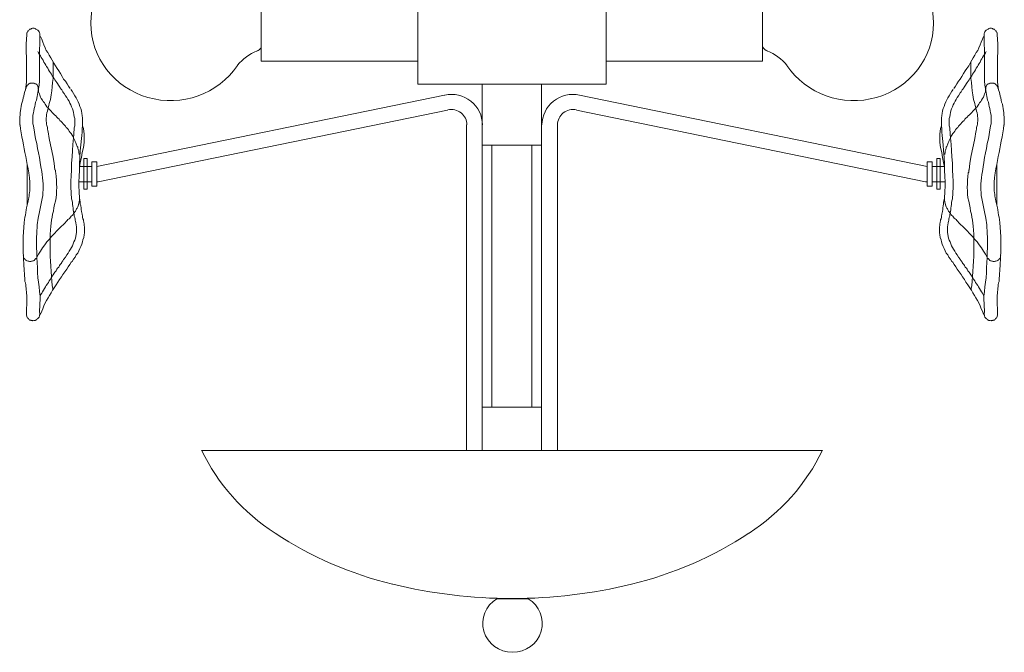
# Model space of a CAD drawing. Units: inches. Extents: x 0 to 13, y -16 to 14.8.
# Drawn here: x 0.2 to 12.9, y -16 to -7.8 of the extents above; entities that cross this region are included whole.
import ezdxf

# ---------------------------------------------------------------- set-up
doc = ezdxf.new("R2010")
doc.units = ezdxf.units.IN
doc.header["$MEASUREMENT"] = 0
doc.layers.add('Layer 1', color=7, linetype='Continuous')

# ---------------------------------------------------------------- blocks, each defined once
blk = doc.blocks.new('block 3')
at = {"layer": 'Layer 1', "color": 250, "lineweight": 18, "true_color": 0x221f1f}
for points in [[(5.29, -8.665), (7.715, -8.665), (7.715, -7.09), (5.29, -7.09), (5.29, -8.665)], [(3.266, -8.37), (5.29, -8.37), (5.29, -7.385), (3.266, -7.385), (3.266, -8.37)], [(9.734, -8.37), (7.715, -8.37), (7.715, -7.385), (9.734, -7.385), (9.734, -8.37)], [(0.33, -7.944), (0.32, -7.944), (0.31, -7.949), (0.306, -7.949), (0.296, -7.954), (0.291, -7.954), (0.281, -7.958), (0.276, -7.963), (0.271, -7.973), (0.262, -7.977), (0.257, -7.982), (0.257, -7.992), (0.252, -7.996), (0.247, -8.006), (0.247, -8.015), (0.247, -8.02), (0.247, -8.03), (0.237, -8.144), (0.242, -8.425), (0.242, -8.472), (0.242, -8.505), (0.242, -8.539), (0.242, -8.572), (0.242, -8.605), (0.242, -8.639), (0.237, -8.672), (0.232, -8.705), (0.227, -8.739), (0.222, -8.762), (0.213, -8.791), (0.208, -8.819), (0.198, -8.843), (0.193, -8.872), (0.188, -8.9), (0.178, -8.924), (0.174, -8.953), (0.169, -8.981), (0.164, -9.01), (0.159, -9.033), (0.159, -9.062), (0.154, -9.091), (0.154, -9.119), (0.154, -9.148), (0.154, -9.176), (0.154, -9.181), (0.154, -9.186), (0.154, -9.19), (0.159, -9.195), (0.164, -9.243), (0.174, -9.295), (0.183, -9.347), (0.193, -9.4), (0.203, -9.447), (0.213, -9.5), (0.222, -9.547), (0.232, -9.6), (0.242, -9.652), (0.252, -9.704), (0.262, -9.757), (0.271, -9.809), (0.276, -9.847), (0.281, -9.871), (0.281, -9.894), (0.286, -9.914), (0.286, -9.937), (0.286, -9.956), (0.286, -9.98), (0.286, -10.004), (0.286, -10.023), (0.286, -10.047), (0.281, -10.066), (0.276, -10.09), (0.276, -10.109), (0.271, -10.132), (0.266, -10.151), (0.262, -10.175), (0.257, -10.194), (0.252, -10.227), (0.242, -10.261), (0.237, -10.289), (0.232, -10.323), (0.227, -10.356), (0.222, -10.384), (0.218, -10.418), (0.213, -10.451), (0.203, -10.575), (0.198, -10.632), (0.198, -10.722), (0.198, -10.817), (0.203, -10.908), (0.208, -11.003), (0.208, -10.998), (0.222, -11.188), (0.222, -11.212), (0.227, -11.231), (0.232, -11.255), (0.232, -11.279), (0.237, -11.298), (0.237, -11.322), (0.242, -11.345), (0.242, -11.369), (0.247, -11.388), (0.247, -11.412), (0.247, -11.436), (0.247, -11.455), (0.247, -11.479), (0.247, -11.502), (0.247, -11.526), (0.242, -11.545), (0.242, -11.569), (0.242, -11.588), (0.242, -11.607), (0.242, -11.626), (0.242, -11.64), (0.242, -11.65), (0.247, -11.659), (0.247, -11.669), (0.252, -11.678), (0.257, -11.683), (0.257, -11.688), (0.262, -11.693), (0.266, -11.693), (0.266, -11.697), (0.271, -11.702), (0.281, -11.707), (0.286, -11.712), (0.296, -11.712), (0.301, -11.716), (0.31, -11.716), (0.32, -11.716), (0.325, -11.721), (0.335, -11.716), (0.345, -11.716), (0.354, -11.716), (0.359, -11.712), (0.369, -11.707), (0.374, -11.702), (0.379, -11.697), (0.389, -11.693), (0.394, -11.688), (0.398, -11.683), (0.403, -11.674), (0.403, -11.669), (0.408, -11.659), (0.408, -11.65), (0.413, -11.645), (0.413, -11.636), (0.423, -11.636)], [(0.35, -7.949), (0.34, -7.944), (0.33, -7.944)], [(0.354, -7.949), (0.364, -7.954), (0.379, -7.963), (0.389, -7.968), (0.398, -7.977), (0.403, -7.992), (0.408, -8.001), (0.413, -8.015), (0.413, -8.03)], [(12.675, -7.944), (12.685, -7.944), (12.695, -7.949), (12.7, -7.949), (12.709, -7.954), (12.714, -7.954), (12.724, -7.958), (12.729, -7.963), (12.734, -7.973), (12.744, -7.977), (12.748, -7.982), (12.748, -7.992), (12.753, -7.996), (12.758, -8.006), (12.758, -8.015), (12.758, -8.02), (12.758, -8.03), (12.768, -8.144), (12.763, -8.425), (12.763, -8.472), (12.763, -8.505), (12.763, -8.539), (12.763, -8.572), (12.763, -8.605), (12.763, -8.639), (12.768, -8.672), (12.773, -8.705), (12.778, -8.739), (12.783, -8.762), (12.792, -8.791), (12.797, -8.819), (12.807, -8.843), (12.812, -8.872), (12.817, -8.9), (12.827, -8.924), (12.832, -8.953), (12.836, -8.981), (12.841, -9.01), (12.846, -9.033), (12.846, -9.062), (12.851, -9.091), (12.851, -9.119), (12.851, -9.148), (12.851, -9.176), (12.851, -9.181), (12.851, -9.186), (12.851, -9.19), (12.846, -9.195), (12.841, -9.243), (12.832, -9.295), (12.822, -9.347), (12.812, -9.4), (12.802, -9.447), (12.792, -9.5), (12.783, -9.547), (12.773, -9.6), (12.763, -9.652), (12.753, -9.704), (12.744, -9.757), (12.734, -9.809), (12.729, -9.847), (12.724, -9.871), (12.724, -9.894), (12.719, -9.914), (12.719, -9.937), (12.719, -9.956), (12.719, -9.98), (12.719, -10.004), (12.719, -10.023), (12.719, -10.047), (12.724, -10.066), (12.729, -10.09), (12.729, -10.109), (12.734, -10.132), (12.739, -10.151), (12.744, -10.175), (12.748, -10.194), (12.753, -10.227), (12.763, -10.261), (12.768, -10.289), (12.773, -10.323), (12.778, -10.356), (12.783, -10.384), (12.788, -10.418), (12.792, -10.451), (12.802, -10.575), (12.807, -10.632), (12.807, -10.722), (12.807, -10.817), (12.802, -10.908), (12.797, -11.003), (12.797, -10.998), (12.783, -11.188), (12.783, -11.212), (12.778, -11.231), (12.773, -11.255), (12.773, -11.279), (12.768, -11.298), (12.768, -11.322), (12.763, -11.345), (12.763, -11.369), (12.758, -11.388), (12.758, -11.412), (12.758, -11.436), (12.758, -11.455), (12.758, -11.479), (12.758, -11.502), (12.758, -11.526), (12.763, -11.545), (12.763, -11.569), (12.763, -11.588), (12.763, -11.607), (12.763, -11.626), (12.763, -11.64), (12.763, -11.65), (12.758, -11.659), (12.758, -11.669), (12.753, -11.678), (12.748, -11.683), (12.748, -11.688), (12.744, -11.693), (12.739, -11.693), (12.739, -11.697), (12.734, -11.702), (12.724, -11.707), (12.719, -11.712), (12.709, -11.712), (12.704, -11.716), (12.695, -11.716), (12.685, -11.716), (12.68, -11.721), (12.67, -11.716), (12.66, -11.716), (12.651, -11.716), (12.646, -11.712), (12.636, -11.707), (12.631, -11.702), (12.626, -11.697), (12.616, -11.693), (12.612, -11.688), (12.607, -11.683), (12.602, -11.674), (12.602, -11.669), (12.597, -11.659), (12.597, -11.65), (12.592, -11.645), (12.592, -11.636), (12.582, -11.636)], [(12.651, -7.949), (12.641, -7.954), (12.626, -7.963), (12.616, -7.968), (12.607, -7.977), (12.602, -7.992), (12.597, -8.001), (12.592, -8.015), (12.592, -8.03)], [(12.656, -7.949), (12.665, -7.944), (12.675, -7.944)], [(0.413, -8.035), (0.413, -8.134), (0.408, -8.234), (0.408, -8.334), (0.408, -8.429), (0.408, -8.472), (0.408, -8.524), (0.408, -8.577), (0.408, -8.624), (0.403, -8.677), (0.398, -8.724), (0.389, -8.772), (0.379, -8.824), (0.369, -8.872), (0.359, -8.9), (0.354, -8.929), (0.35, -8.953), (0.34, -8.981), (0.335, -9.01), (0.33, -9.038), (0.325, -9.067), (0.325, -9.095), (0.325, -9.124), (0.325, -9.148), (0.325, -9.176), (0.33, -9.205), (0.335, -9.233), (0.34, -9.257), (0.345, -9.286), (0.35, -9.314), (0.359, -9.371), (0.374, -9.433), (0.384, -9.495), (0.398, -9.552), (0.408, -9.614), (0.418, -9.676), (0.428, -9.733), (0.438, -9.795), (0.442, -9.833), (0.447, -9.875), (0.452, -9.914), (0.457, -9.952), (0.457, -9.99), (0.457, -10.028), (0.452, -10.066), (0.452, -10.104), (0.442, -10.142), (0.428, -10.227), (0.408, -10.313), (0.394, -10.394), (0.379, -10.48), (0.374, -10.594), (0.369, -10.641), (0.369, -10.646), (0.369, -10.713), (0.369, -10.775), (0.374, -10.841), (0.374, -10.908), (0.379, -10.97), (0.384, -11.036), (0.384, -11.098), (0.389, -11.165), (0.398, -11.222), (0.403, -11.284), (0.408, -11.341), (0.418, -11.402), (0.418, -11.431), (0.418, -11.46), (0.413, -11.488), (0.413, -11.517), (0.413, -11.545), (0.408, -11.574), (0.408, -11.602), (0.413, -11.631)], [(0.482, -8.196), (0.467, -8.158), (0.452, -8.125), (0.438, -8.087), (0.423, -8.049)], [(12.524, -8.196), (12.538, -8.158), (12.553, -8.125), (12.568, -8.087), (12.582, -8.049)], [(12.592, -8.035), (12.592, -8.134), (12.597, -8.234), (12.597, -8.334), (12.597, -8.429), (12.597, -8.472), (12.597, -8.524), (12.597, -8.577), (12.597, -8.624), (12.602, -8.677), (12.607, -8.724), (12.616, -8.772), (12.626, -8.824), (12.636, -8.872), (12.646, -8.9), (12.651, -8.929), (12.656, -8.953), (12.665, -8.981), (12.67, -9.01), (12.675, -9.038), (12.68, -9.067), (12.68, -9.095), (12.68, -9.124), (12.68, -9.148), (12.68, -9.176), (12.675, -9.205), (12.67, -9.233), (12.665, -9.257), (12.66, -9.286), (12.656, -9.314), (12.646, -9.371), (12.631, -9.433), (12.621, -9.495), (12.607, -9.552), (12.597, -9.614), (12.587, -9.676), (12.577, -9.733), (12.568, -9.795), (12.563, -9.833), (12.558, -9.875), (12.553, -9.914), (12.548, -9.952), (12.548, -9.99), (12.548, -10.028), (12.553, -10.066), (12.553, -10.104), (12.563, -10.142), (12.577, -10.227), (12.597, -10.313), (12.612, -10.394), (12.626, -10.48), (12.631, -10.594), (12.636, -10.641), (12.636, -10.646), (12.636, -10.713), (12.636, -10.775), (12.631, -10.841), (12.631, -10.908), (12.626, -10.97), (12.621, -11.036), (12.621, -11.098), (12.616, -11.165), (12.607, -11.222), (12.602, -11.284), (12.597, -11.341), (12.587, -11.402), (12.587, -11.431), (12.587, -11.46), (12.592, -11.488), (12.592, -11.517), (12.592, -11.545), (12.597, -11.574), (12.597, -11.602), (12.592, -11.631)], [(0.237, -8.144), (0.237, -8.253)], [(0.389, -8.244), (0.398, -8.263), (0.408, -8.282), (0.423, -8.301), (0.433, -8.32), (0.442, -8.339), (0.457, -8.358), (0.467, -8.382), (0.477, -8.401), (0.491, -8.42), (0.501, -8.439), (0.516, -8.458), (0.526, -8.482), (0.54, -8.501), (0.55, -8.52), (0.565, -8.539), (0.574, -8.558), (0.584, -8.577), (0.599, -8.591), (0.609, -8.61), (0.618, -8.629), (0.633, -8.643), (0.643, -8.658), (0.653, -8.677), (0.662, -8.691), (0.672, -8.705), (0.677, -8.715), (0.687, -8.729), (0.697, -8.739), (0.702, -8.748), (0.706, -8.758), (0.711, -8.767), (0.721, -8.777), (0.726, -8.786), (0.746, -8.815), (0.76, -8.838), (0.775, -8.862), (0.79, -8.886), (0.799, -8.91), (0.814, -8.934), (0.824, -8.957), (0.834, -8.986), (0.843, -9.01), (0.848, -9.033), (0.853, -9.057), (0.858, -9.086), (0.863, -9.11), (0.863, -9.138), (0.863, -9.167), (0.863, -9.195), (0.863, -9.205), (0.858, -9.229), (0.858, -9.257), (0.853, -9.286), (0.853, -9.314), (0.848, -9.357), (0.838, -9.443), (0.834, -9.523), (0.829, -9.604), (0.824, -9.685), (0.824, -9.771), (0.819, -9.852), (0.819, -9.875), (0.814, -9.894), (0.814, -9.923), (0.814, -9.947), (0.814, -9.971), (0.814, -9.994), (0.814, -10.018), (0.819, -10.047), (0.819, -10.07), (0.819, -10.094), (0.824, -10.123), (0.824, -10.147), (0.829, -10.17), (0.834, -10.194), (0.834, -10.218), (0.838, -10.242), (0.843, -10.266), (0.843, -10.289), (0.848, -10.308), (0.853, -10.332), (0.858, -10.351), (0.858, -10.37), (0.863, -10.389), (0.868, -10.408), (0.868, -10.423), (0.873, -10.437), (0.878, -10.451), (0.878, -10.465), (0.882, -10.475), (0.882, -10.484), (0.882, -10.489), (0.887, -10.499), (0.887, -10.527), (0.887, -10.551), (0.887, -10.579), (0.882, -10.603), (0.878, -10.632), (0.873, -10.656), (0.863, -10.679), (0.853, -10.703), (0.843, -10.727), (0.834, -10.751), (0.824, -10.775), (0.809, -10.798), (0.794, -10.822), (0.78, -10.846), (0.76, -10.87), (0.746, -10.898), (0.736, -10.908), (0.731, -10.917), (0.726, -10.922), (0.721, -10.931), (0.711, -10.946), (0.702, -10.955), (0.697, -10.97), (0.687, -10.979), (0.677, -10.993), (0.667, -11.008), (0.658, -11.027), (0.643, -11.041), (0.633, -11.055), (0.623, -11.074), (0.609, -11.093), (0.599, -11.107), (0.584, -11.127), (0.574, -11.146), (0.56, -11.165), (0.55, -11.184), (0.535, -11.203), (0.526, -11.226), (0.511, -11.245), (0.496, -11.264), (0.486, -11.284), (0.472, -11.303), (0.462, -11.326), (0.447, -11.345), (0.438, -11.364), (0.428, -11.383), (0.418, -11.402)], [(0.482, -8.196), (0.496, -8.23), (0.516, -8.258), (0.535, -8.291), (0.555, -8.325), (0.574, -8.358), (0.594, -8.396), (0.614, -8.429), (0.638, -8.463), (0.658, -8.496), (0.682, -8.529), (0.702, -8.567), (0.721, -8.601), (0.746, -8.629), (0.765, -8.662), (0.785, -8.691), (0.804, -8.72)], [(12.616, -8.244), (12.607, -8.263), (12.597, -8.282), (12.582, -8.301), (12.572, -8.32), (12.563, -8.339), (12.548, -8.358), (12.538, -8.382), (12.528, -8.401), (12.514, -8.42), (12.504, -8.439), (12.489, -8.458), (12.48, -8.482), (12.465, -8.501), (12.455, -8.52), (12.44, -8.539), (12.431, -8.558), (12.421, -8.577), (12.406, -8.591), (12.396, -8.61), (12.387, -8.629), (12.372, -8.643), (12.362, -8.658), (12.352, -8.677), (12.343, -8.691), (12.333, -8.705), (12.328, -8.715), (12.318, -8.729), (12.308, -8.739), (12.304, -8.748), (12.299, -8.758), (12.294, -8.767), (12.284, -8.777), (12.279, -8.786), (12.26, -8.815), (12.245, -8.838), (12.23, -8.862), (12.216, -8.886), (12.206, -8.91), (12.191, -8.934), (12.181, -8.957), (12.172, -8.986), (12.162, -9.01), (12.157, -9.033), (12.152, -9.057), (12.147, -9.086), (12.142, -9.11), (12.142, -9.138), (12.142, -9.167), (12.142, -9.195), (12.142, -9.205), (12.147, -9.229), (12.147, -9.257), (12.152, -9.286), (12.152, -9.314), (12.157, -9.357), (12.167, -9.443), (12.172, -9.523), (12.176, -9.604), (12.181, -9.685), (12.181, -9.771), (12.186, -9.852), (12.186, -9.875), (12.191, -9.894), (12.191, -9.923), (12.191, -9.947), (12.191, -9.971), (12.191, -9.994), (12.191, -10.018), (12.186, -10.047), (12.186, -10.07), (12.186, -10.094), (12.181, -10.123), (12.181, -10.147), (12.176, -10.17), (12.172, -10.194), (12.172, -10.218), (12.167, -10.242), (12.162, -10.266), (12.162, -10.289), (12.157, -10.308), (12.152, -10.332), (12.147, -10.351), (12.147, -10.37), (12.142, -10.389), (12.137, -10.408), (12.137, -10.423), (12.132, -10.437), (12.128, -10.451), (12.128, -10.465), (12.123, -10.475), (12.123, -10.484), (12.123, -10.489), (12.118, -10.499), (12.118, -10.527), (12.118, -10.551), (12.118, -10.579), (12.123, -10.603), (12.128, -10.632), (12.132, -10.656), (12.142, -10.679), (12.152, -10.703), (12.162, -10.727), (12.172, -10.751), (12.181, -10.775), (12.196, -10.798), (12.211, -10.822), (12.225, -10.846), (12.245, -10.87), (12.26, -10.898), (12.269, -10.908), (12.274, -10.917), (12.279, -10.922), (12.284, -10.931), (12.294, -10.946), (12.304, -10.955), (12.308, -10.97), (12.318, -10.979), (12.328, -10.993), (12.338, -11.008), (12.348, -11.027), (12.362, -11.041), (12.372, -11.055), (12.382, -11.074), (12.396, -11.093), (12.406, -11.107), (12.421, -11.127), (12.431, -11.146), (12.445, -11.165), (12.455, -11.184), (12.47, -11.203), (12.48, -11.226), (12.494, -11.245), (12.509, -11.264), (12.519, -11.284), (12.533, -11.303), (12.543, -11.326), (12.558, -11.345), (12.568, -11.364), (12.577, -11.383), (12.587, -11.402)], [(12.524, -8.196), (12.509, -8.23), (12.489, -8.258), (12.47, -8.291), (12.45, -8.325), (12.431, -8.358), (12.411, -8.396), (12.392, -8.429), (12.367, -8.463), (12.348, -8.496), (12.323, -8.529), (12.304, -8.567), (12.284, -8.601), (12.26, -8.629), (12.24, -8.662), (12.22, -8.691), (12.201, -8.72)], [(12.768, -8.144), (12.768, -8.253)], [(0.584, -8.382), (0.584, -8.472), (0.584, -8.534), (0.584, -8.591), (0.579, -8.643), (0.574, -8.7), (0.57, -8.753), (0.56, -8.805), (0.55, -8.862), (0.535, -8.915), (0.53, -8.943), (0.521, -8.967), (0.516, -8.991), (0.511, -9.014), (0.506, -9.038), (0.501, -9.062), (0.501, -9.081), (0.496, -9.105), (0.496, -9.124), (0.496, -9.143), (0.501, -9.162), (0.501, -9.181), (0.506, -9.2), (0.511, -9.224), (0.511, -9.243), (0.516, -9.267), (0.521, -9.281), (0.535, -9.366), (0.55, -9.447), (0.57, -9.528), (0.584, -9.609), (0.599, -9.69), (0.609, -9.771), (0.614, -9.776), (0.614, -9.785), (0.614, -9.79), (0.614, -9.795), (0.614, -9.799), (0.614, -9.804), (0.618, -9.809), (0.618, -9.814), (0.623, -9.856), (0.628, -9.904), (0.628, -9.952), (0.633, -9.999), (0.628, -10.042), (0.628, -10.085), (0.623, -10.132), (0.614, -10.175), (0.604, -10.218), (0.594, -10.261), (0.589, -10.304), (0.579, -10.342), (0.574, -10.384), (0.565, -10.423), (0.56, -10.461), (0.555, -10.499), (0.545, -10.603), (0.545, -10.646), (0.545, -10.651), (0.545, -10.708), (0.545, -10.77), (0.545, -10.827), (0.545, -10.889), (0.55, -10.951), (0.555, -11.017), (0.56, -11.084), (0.565, -11.15), (0.57, -11.207), (0.574, -11.264), (0.584, -11.322)], [(12.421, -8.382), (12.421, -8.472), (12.421, -8.534), (12.421, -8.591), (12.426, -8.643), (12.431, -8.7), (12.436, -8.753), (12.445, -8.805), (12.455, -8.862), (12.47, -8.915), (12.475, -8.943), (12.484, -8.967), (12.489, -8.991), (12.494, -9.014), (12.499, -9.038), (12.504, -9.062), (12.504, -9.081), (12.509, -9.105), (12.509, -9.124), (12.509, -9.143), (12.504, -9.162), (12.504, -9.181), (12.499, -9.2), (12.494, -9.224), (12.494, -9.243), (12.489, -9.267), (12.484, -9.281), (12.47, -9.366), (12.455, -9.447), (12.436, -9.528), (12.421, -9.609), (12.406, -9.69), (12.396, -9.771), (12.392, -9.776), (12.392, -9.785), (12.392, -9.79), (12.392, -9.795), (12.392, -9.799), (12.392, -9.804), (12.387, -9.809), (12.387, -9.814), (12.382, -9.856), (12.377, -9.904), (12.377, -9.952), (12.372, -9.999), (12.377, -10.042), (12.377, -10.085), (12.382, -10.132), (12.392, -10.175), (12.401, -10.218), (12.411, -10.261), (12.416, -10.304), (12.426, -10.342), (12.431, -10.384), (12.44, -10.423), (12.445, -10.461), (12.45, -10.499), (12.46, -10.603), (12.46, -10.646), (12.46, -10.651), (12.46, -10.708), (12.46, -10.77), (12.46, -10.827), (12.46, -10.889), (12.455, -10.951), (12.45, -11.017), (12.445, -11.084), (12.44, -11.15), (12.436, -11.207), (12.431, -11.264), (12.421, -11.322)], [(0.394, -8.724), (0.394, -8.715), (0.394, -8.71), (0.394, -8.7), (0.389, -8.696), (0.389, -8.691), (0.384, -8.681), (0.379, -8.677), (0.374, -8.672), (0.369, -8.667), (0.359, -8.662), (0.354, -8.662), (0.35, -8.658), (0.34, -8.653), (0.33, -8.653), (0.325, -8.653), (0.315, -8.653), (0.306, -8.653), (0.301, -8.653), (0.291, -8.653), (0.286, -8.658), (0.276, -8.662), (0.271, -8.662), (0.266, -8.667), (0.262, -8.672), (0.257, -8.677), (0.252, -8.681), (0.247, -8.691), (0.242, -8.696), (0.242, -8.7), (0.237, -8.71), (0.237, -8.715), (0.237, -8.724)], [(0.922, -9.576), (0.922, -9.566), (0.917, -9.552), (0.917, -9.542), (0.917, -9.528), (0.912, -9.519), (0.907, -9.504), (0.902, -9.495), (0.902, -9.481), (0.897, -9.471), (0.892, -9.457), (0.887, -9.447), (0.882, -9.438), (0.878, -9.424), (0.873, -9.414), (0.868, -9.405), (0.863, -9.395), (0.858, -9.376), (0.848, -9.357), (0.838, -9.338), (0.829, -9.324), (0.819, -9.305), (0.804, -9.29), (0.794, -9.271), (0.785, -9.257), (0.77, -9.238), (0.755, -9.224), (0.746, -9.209), (0.731, -9.195), (0.716, -9.176), (0.702, -9.162), (0.687, -9.148), (0.672, -9.133), (0.662, -9.119), (0.648, -9.105), (0.633, -9.091), (0.618, -9.076), (0.604, -9.062), (0.589, -9.048), (0.574, -9.033), (0.56, -9.014), (0.545, -9), (0.53, -8.986), (0.521, -8.972), (0.506, -8.957), (0.491, -8.938), (0.482, -8.924), (0.472, -8.905), (0.457, -8.891), (0.447, -8.872), (0.433, -8.853), (0.423, -8.834), (0.413, -8.81), (0.408, -8.791), (0.398, -8.767), (0.398, -8.743), (0.394, -8.724)], [(0.814, -8.734), (0.829, -8.758), (0.848, -8.786), (0.863, -8.815), (0.882, -8.843), (0.897, -8.867), (0.907, -8.896), (0.922, -8.924), (0.931, -8.953), (0.941, -8.981), (0.951, -9.01), (0.956, -9.043), (0.961, -9.072), (0.966, -9.105), (0.966, -9.133), (0.966, -9.171), (0.966, -9.205)], [(6.116, -9.454), (6.116, -8.665)], [(6.116, -9.454), (6.884, -9.454), (6.884, -8.665)], [(12.191, -8.734), (12.176, -8.758), (12.157, -8.786), (12.142, -8.815), (12.123, -8.843), (12.108, -8.867), (12.098, -8.896), (12.084, -8.924), (12.074, -8.953), (12.064, -8.981), (12.054, -9.01), (12.049, -9.043), (12.044, -9.072), (12.04, -9.105), (12.04, -9.133), (12.04, -9.171), (12.04, -9.205)], [(12.084, -9.576), (12.084, -9.566), (12.088, -9.552), (12.088, -9.542), (12.088, -9.528), (12.093, -9.519), (12.098, -9.504), (12.103, -9.495), (12.103, -9.481), (12.108, -9.471), (12.113, -9.457), (12.118, -9.447), (12.123, -9.438), (12.128, -9.424), (12.132, -9.414), (12.137, -9.405), (12.142, -9.395), (12.147, -9.376), (12.157, -9.357), (12.167, -9.338), (12.176, -9.324), (12.186, -9.305), (12.201, -9.29), (12.211, -9.271), (12.22, -9.257), (12.235, -9.238), (12.25, -9.224), (12.26, -9.209), (12.274, -9.195), (12.289, -9.176), (12.304, -9.162), (12.318, -9.148), (12.333, -9.133), (12.343, -9.119), (12.357, -9.105), (12.372, -9.091), (12.387, -9.076), (12.401, -9.062), (12.416, -9.048), (12.431, -9.033), (12.445, -9.014), (12.46, -9), (12.475, -8.986), (12.484, -8.972), (12.499, -8.957), (12.514, -8.938), (12.524, -8.924), (12.533, -8.905), (12.548, -8.891), (12.558, -8.872), (12.572, -8.853), (12.582, -8.834), (12.592, -8.81), (12.597, -8.791), (12.607, -8.767), (12.607, -8.743), (12.612, -8.724)], [(12.612, -8.724), (12.612, -8.715), (12.612, -8.71), (12.612, -8.7), (12.616, -8.696), (12.616, -8.691), (12.621, -8.681), (12.626, -8.677), (12.631, -8.672), (12.636, -8.667), (12.646, -8.662), (12.651, -8.662), (12.656, -8.658), (12.665, -8.653), (12.675, -8.653), (12.68, -8.653), (12.69, -8.653), (12.7, -8.653), (12.704, -8.653), (12.714, -8.653), (12.719, -8.658), (12.729, -8.662), (12.734, -8.662), (12.739, -8.667), (12.744, -8.672), (12.748, -8.677), (12.753, -8.681), (12.758, -8.691), (12.763, -8.696), (12.763, -8.7), (12.768, -8.71), (12.768, -8.715), (12.768, -8.724)], [(1.149, -9.73), (5.632, -8.808)], [(11.856, -9.73), (7.373, -8.808)], [(1.168, -9.925), (5.671, -9.003)], [(11.837, -9.925), (7.334, -9.003)], [(0.423, -11.636), (0.438, -11.597), (0.452, -11.564), (0.467, -11.526), (0.482, -11.488), (0.501, -11.46), (0.521, -11.426), (0.54, -11.393), (0.56, -11.36), (0.579, -11.326), (0.599, -11.293), (0.623, -11.255), (0.648, -11.222), (0.667, -11.188), (0.692, -11.155), (0.711, -11.122), (0.736, -11.088), (0.76, -11.055), (0.78, -11.022), (0.799, -10.993), (0.819, -10.965), (0.829, -10.955), (0.848, -10.927), (0.868, -10.898), (0.882, -10.87), (0.902, -10.846), (0.917, -10.817), (0.931, -10.789), (0.941, -10.76), (0.956, -10.732), (0.966, -10.703), (0.97, -10.675), (0.98, -10.646), (0.985, -10.613), (0.99, -10.584), (0.99, -10.551), (0.99, -10.518), (0.985, -10.48), (0.985, -10.47), (0.985, -10.465), (0.98, -10.456), (0.98, -10.446), (0.975, -10.432), (0.975, -10.418), (0.97, -10.403), (0.966, -10.384), (0.966, -10.37), (0.961, -10.346), (0.956, -10.327), (0.951, -10.308), (0.946, -10.285), (0.946, -10.261), (0.941, -10.237), (0.936, -10.213), (0.936, -10.189), (0.931, -10.161), (0.926, -10.137), (0.926, -10.109), (0.922, -10.085), (0.922, -10.056), (0.922, -10.032), (0.917, -10.004), (0.917, -9.98), (0.917, -9.952), (0.917, -9.928), (0.917, -9.904), (0.922, -9.88), (0.922, -9.856), (0.926, -9.776), (0.926, -9.695), (0.931, -9.609), (0.936, -9.528), (0.941, -9.447), (0.951, -9.366), (0.956, -9.328), (0.961, -9.286), (0.961, -9.243), (0.966, -9.205)], [(0.966, -9.205), (0.975, -9.238), (0.98, -9.276), (0.985, -9.309), (0.985, -9.343), (0.985, -9.381), (0.985, -9.414), (0.98, -9.452), (0.975, -9.485), (0.961, -9.547), (0.951, -9.614), (0.936, -9.676), (0.926, -9.738)], [(5.916, -9.193), (5.916, -13.393)], [(6.116, -9.193), (6.116, -13.393)], [(6.884, -9.193), (6.884, -13.39)], [(7.089, -9.193), (7.089, -13.39)], [(12.582, -11.636), (12.568, -11.597), (12.553, -11.564), (12.538, -11.526), (12.524, -11.488), (12.504, -11.46), (12.484, -11.426), (12.465, -11.393), (12.445, -11.36), (12.426, -11.326), (12.406, -11.293), (12.382, -11.255), (12.357, -11.222), (12.338, -11.188), (12.313, -11.155), (12.294, -11.122), (12.269, -11.088), (12.245, -11.055), (12.225, -11.022), (12.206, -10.993), (12.186, -10.965), (12.176, -10.955), (12.157, -10.927), (12.137, -10.898), (12.123, -10.87), (12.103, -10.846), (12.088, -10.817), (12.074, -10.789), (12.064, -10.76), (12.049, -10.732), (12.04, -10.703), (12.035, -10.675), (12.025, -10.646), (12.02, -10.613), (12.015, -10.584), (12.015, -10.551), (12.015, -10.518), (12.02, -10.48), (12.02, -10.47), (12.02, -10.465), (12.025, -10.456), (12.025, -10.446), (12.03, -10.432), (12.03, -10.418), (12.035, -10.403), (12.04, -10.384), (12.04, -10.37), (12.044, -10.346), (12.049, -10.327), (12.054, -10.308), (12.059, -10.285), (12.059, -10.261), (12.064, -10.237), (12.069, -10.213), (12.069, -10.189), (12.074, -10.161), (12.079, -10.137), (12.079, -10.109), (12.084, -10.085), (12.084, -10.056), (12.084, -10.032), (12.088, -10.004), (12.088, -9.98), (12.088, -9.952), (12.088, -9.928), (12.088, -9.904), (12.084, -9.88), (12.084, -9.856), (12.079, -9.776), (12.079, -9.695), (12.074, -9.609), (12.069, -9.528), (12.064, -9.447), (12.054, -9.366), (12.049, -9.328), (12.044, -9.286), (12.044, -9.243), (12.04, -9.205)], [(12.04, -9.205), (12.03, -9.238), (12.025, -9.276), (12.02, -9.309), (12.02, -9.343), (12.02, -9.381), (12.02, -9.414), (12.025, -9.452), (12.03, -9.485), (12.044, -9.547), (12.054, -9.614), (12.069, -9.676), (12.079, -9.738)], [(6.243, -9.454), (6.243, -12.837)], [(6.757, -9.454), (6.757, -12.837)], [(1.022, -9.626), (1.022, -10.021), (0.983, -10.021), (0.983, -9.626), (1.022, -9.626)], [(11.983, -9.626), (11.983, -10.021), (12.022, -10.021), (12.022, -9.626), (11.983, -9.626)], [(0.252, -9.699), (0.252, -9.899)], [(0.926, -9.73), (1.085, -9.73)], [(1.149, -9.669), (1.149, -9.982), (1.085, -9.982), (1.085, -9.669), (1.149, -9.669)], [(11.856, -9.669), (11.856, -9.982), (11.92, -9.982), (11.92, -9.669), (11.856, -9.669)], [(12.079, -9.73), (11.92, -9.73)], [(12.753, -9.699), (12.753, -9.899)], [(0.252, -9.88), (0.252, -10.218)], [(0.276, -9.847), (0.271, -9.809)], [(12.729, -9.847), (12.734, -9.809)], [(12.753, -9.88), (12.753, -10.218)], [(0.917, -9.925), (1.085, -9.925)], [(1.149, -9.925), (1.168, -9.925)], [(11.856, -9.925), (11.837, -9.925)], [(12.088, -9.925), (11.92, -9.925)], [(0.599, -10.599), (0.638, -10.556), (0.682, -10.513), (0.726, -10.47), (0.765, -10.427), (0.775, -10.413), (0.79, -10.403), (0.799, -10.394), (0.809, -10.384), (0.819, -10.37), (0.829, -10.361), (0.838, -10.351), (0.848, -10.337), (0.858, -10.327), (0.863, -10.313), (0.873, -10.304), (0.882, -10.289), (0.887, -10.275), (0.897, -10.266), (0.902, -10.251), (0.907, -10.237), (0.917, -10.208), (0.922, -10.185), (0.926, -10.161), (0.926, -10.137)], [(12.406, -10.599), (12.367, -10.556), (12.323, -10.513), (12.279, -10.47), (12.24, -10.427), (12.23, -10.413), (12.216, -10.403), (12.206, -10.394), (12.196, -10.384), (12.186, -10.37), (12.176, -10.361), (12.167, -10.351), (12.157, -10.337), (12.147, -10.327), (12.142, -10.313), (12.132, -10.304), (12.123, -10.289), (12.118, -10.275), (12.108, -10.266), (12.103, -10.251), (12.098, -10.237), (12.088, -10.208), (12.084, -10.185), (12.079, -10.161), (12.079, -10.137)], [(0.374, -10.898), (0.398, -10.86), (0.423, -10.822), (0.447, -10.779), (0.477, -10.741), (0.506, -10.703), (0.535, -10.67), (0.565, -10.632), (0.599, -10.599)], [(12.631, -10.898), (12.607, -10.86), (12.582, -10.822), (12.558, -10.779), (12.528, -10.741), (12.499, -10.703), (12.47, -10.67), (12.44, -10.632), (12.406, -10.599)], [(0.198, -10.884), (0.203, -10.889), (0.203, -10.898), (0.203, -10.903), (0.208, -10.912), (0.213, -10.917), (0.218, -10.922), (0.222, -10.927), (0.227, -10.931), (0.232, -10.936), (0.237, -10.941), (0.247, -10.946), (0.252, -10.946), (0.262, -10.951), (0.271, -10.951), (0.281, -10.955), (0.291, -10.955), (0.296, -10.955), (0.306, -10.951), (0.315, -10.951), (0.325, -10.946), (0.33, -10.946), (0.34, -10.941), (0.345, -10.936), (0.35, -10.931), (0.354, -10.927), (0.359, -10.922), (0.364, -10.917), (0.369, -10.912), (0.374, -10.903), (0.374, -10.898), (0.374, -10.889), (0.379, -10.884)], [(12.807, -10.884), (12.802, -10.889), (12.802, -10.898), (12.802, -10.903), (12.797, -10.912), (12.792, -10.917), (12.788, -10.922), (12.783, -10.927), (12.778, -10.931), (12.773, -10.936), (12.768, -10.941), (12.758, -10.946), (12.753, -10.946), (12.744, -10.951), (12.734, -10.951), (12.724, -10.955), (12.714, -10.955), (12.709, -10.955), (12.7, -10.951), (12.69, -10.951), (12.68, -10.946), (12.675, -10.946), (12.665, -10.941), (12.66, -10.936), (12.656, -10.931), (12.651, -10.927), (12.646, -10.922), (12.641, -10.917), (12.636, -10.912), (12.631, -10.903), (12.631, -10.898), (12.631, -10.889), (12.626, -10.884)], [(6.116, -13.39), (6.116, -12.837)], [(6.116, -12.837), (6.884, -12.837), (6.884, -13.39)], [(2.498, -13.393), (10.502, -13.393)], [(6.713, -15.31), (6.307, -15.31)]]:
    blk.add_lwpolyline(points, dxfattribs=at)
for points, knots in [([(2.962, -7.33), (2.713, -6.959), (2.243, -6.791), (1.806, -6.918), (1.37, -7.044), (1.071, -7.435), (1.071, -7.878), (1.071, -8.321), (1.37, -8.711), (1.807, -8.837), (2.243, -8.964), (2.713, -8.796), (2.962, -8.425)], [0, 0, 0, 0, 1, 1, 1, 2, 2, 2, 3, 3, 3, 4, 4, 4, 4]), ([(10.048, -8.425), (10.297, -8.796), (10.767, -8.964), (11.203, -8.837), (11.64, -8.711), (11.939, -8.321), (11.939, -7.878), (11.939, -7.434), (11.64, -7.044), (11.203, -6.918), (10.767, -6.791), (10.297, -6.959), (10.048, -7.33)], [0, 0, 0, 0, 1, 1, 1, 2, 2, 2, 3, 3, 3, 4, 4, 4, 4]), ([(6.121, -9.19), (6.121, -9.072), (6.066, -8.96), (5.972, -8.886), (5.877, -8.811), (5.754, -8.782), (5.635, -8.806)], [0, 0, 0, 0, 1, 1, 1, 2, 2, 2, 2]), ([(7.375, -8.806), (7.256, -8.782), (7.132, -8.811), (7.038, -8.886), (6.944, -8.96), (6.889, -9.072), (6.889, -9.19)], [0, 0, 0, 0, 1, 1, 1, 2, 2, 2, 2]), ([(5.921, -9.19), (5.921, -9.131), (5.893, -9.075), (5.846, -9.037), (5.798, -9), (5.736, -8.985), (5.676, -8.997)], [0, 0, 0, 0, 1, 1, 1, 2, 2, 2, 2]), ([(7.334, -8.997), (7.274, -8.985), (7.212, -9), (7.164, -9.037), (7.117, -9.075), (7.089, -9.131), (7.089, -9.19)], [0, 0, 0, 0, 1, 1, 1, 2, 2, 2, 2]), ([(6.309, -15.308), (6.163, -15.396), (6.094, -15.567), (6.14, -15.728), (6.187, -15.889), (6.338, -16), (6.51, -16), (6.682, -16), (6.832, -15.889), (6.879, -15.728), (6.926, -15.567), (6.857, -15.396), (6.71, -15.308)], [0, 0, 0, 0, 1, 1, 1, 2, 2, 2, 3, 3, 3, 4, 4, 4, 4])]:
    blk.add_open_spline(points, degree=3, knots=knots, dxfattribs=at)
for points in [[(3.215, -8.236), (3.117, -8.278), (3.031, -8.342), (2.962, -8.421)], [(3.266, -8.198), (3.253, -8.216), (3.235, -8.231), (3.214, -8.24)], [(9.737, -8.188), (9.75, -8.211), (9.771, -8.229), (9.796, -8.24)], [(10.048, -8.421), (9.979, -8.342), (9.892, -8.278), (9.795, -8.236)], [(2.499, -13.39), (2.707, -13.826), (3.035, -14.197), (3.447, -14.463)], [(9.559, -14.462), (9.97, -14.197), (10.297, -13.827), (10.505, -13.392)], [(3.448, -14.462), (3.91, -14.767), (4.423, -14.989), (4.963, -15.12)], [(8.042, -15.12), (8.582, -14.989), (9.095, -14.767), (9.557, -14.462)], [(4.965, -15.12), (5.976, -15.367), (7.034, -15.367), (8.044, -15.12)]]:
    blk.add_open_spline(points, degree=3, dxfattribs=at)
blk = doc.blocks.new('block 2')
at = {"layer": 'Layer 1'}
blk.add_blockref('block 3', (0, 0), dxfattribs=at)

msp = doc.modelspace()

# ---------------------------------------------------------------- block references
at = {"layer": 'Layer 1'}
msp.add_blockref('block 2', (0, 0), dxfattribs=at)

doc.saveas('drawing.dxf')
